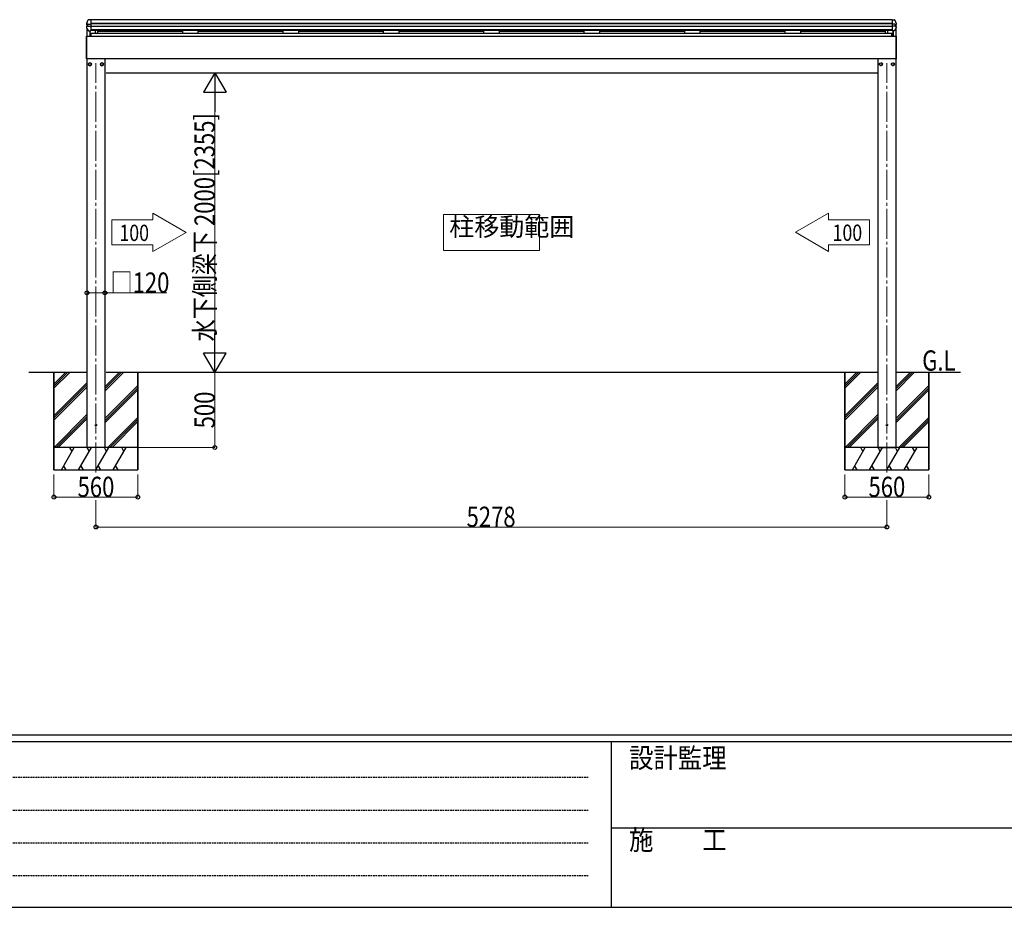
# Model space of a CAD drawing. Extents: x 0 to 25039, y 0 to 17805.
# Drawn here: x 4270 to 10841, y 0 to 5923 of the extents above; entities that cross this region are included whole.
import ezdxf

# ---------------------------------------------------------------- set-up
doc = ezdxf.new("R2010")
doc.units = 0
doc.linetypes.add('HIDDEN', pattern=[0.375, 0.25, -0.125])
doc.linetypes.add('YCENTER_1', pattern=[13, 10, -1, 1, -1])
doc.layers.add('USER1', color=3, linetype='CONTINUOUS')
doc.layers.add('YKK_ZWAK', color=7, linetype='CONTINUOUS')
for name, color, linetype, lineweight in [('YKK_12', 2, 'CONTINUOUS', 13), ('YKK_13', 4, 'CONTINUOUS', 30), ('YKK_A1', 4, 'CONTINUOUS', 30), ('YKK_D', 6, 'CONTINUOUS', 13)]:
    doc.layers.add(name, color=color, linetype=linetype, lineweight=lineweight)
doc.styles.add('text-b', font='extslim2.shx', dxfattribs={"width": 0.8, "bigfont": 'extfont2.shx'})
doc.styles.add('YKK_OSSTYLE1', font='romans.shx', dxfattribs={"width": 0.9, "bigfont": 'EXTFONT.SHX'})

# ---------------------------------------------------------------- blocks, each defined once
blk = doc.blocks.new('A201')
at = {"layer": 'YKK_ZWAK', "color": 254, "linetype": 'Continuous'}
for p, q in [((571, 35), (21, 35)), ((544, 34), (21, 34)), ((205, 34), (205, 9)), ((21, 9), (544, 9))]:
    blk.add_line(p, q, dxfattribs=at)
at = {"layer": 'YKK_ZWAK', "color": 131, "linetype": 'HIDDEN'}
for p, q in [((24.28, 28.63), (201.57, 28.63)), ((24.28, 23.68), (201.57, 23.68)), ((24.28, 18.74), (201.57, 18.74)), ((24.28, 13.79), (201.57, 13.79))]:
    blk.add_line(p, q, dxfattribs=at)
at = {"layer": 'YKK_ZWAK', "color": 131, "linetype": 'Continuous'}
blk.add_line((205, 21), (297, 21), dxfattribs=at)
at = {"layer": 'YKK_ZWAK', "color": 131, "linetype": 'Continuous', "style": 'YKK_OSSTYLE1', "width": 0.9}
for s, p in [('設計監理', (207.69, 30.05)), ('施\u3000\u3000工', (207.69, 17.68))]:
    blk.add_text(s, height=3, dxfattribs=at).set_placement(p)

msp = doc.modelspace()

# ---------------------------------------------------------------- linework, layer by layer
at = {"layer": 'YKK_12', "linetype": 'YCENTER_1', "ltscale": 20}
for p, q in [((4778.9, 2901.5), (4778.9, 5631.5)), ((10056.9, 2901.5), (10056.9, 5631.5))]:
    msp.add_line(p, q, dxfattribs=at)
at = {"layer": 'YKK_12', "linetype": 'Continuous', "lineweight": 13, "ltscale": 0.5}
for p, q in [((7737.9, 4623.4), (7097.9, 4623.4)), ((7097.9, 4623.4), (7097.9, 4383.4)), ((7737.9, 4383.4), (7737.9, 4623.4)), ((7097.9, 4383.4), (7737.9, 4383.4))]:
    msp.add_line(p, q, dxfattribs=at)
at = {"layer": 'YKK_13'}
for p, q in [((4725.2, 5920), (4720.8, 5909.4)), ((4738, 5922.6), (4727.9, 5922)), ((4727.9, 5922), (4727.9, 5922)), ((4727.9, 5922), (4727.9, 5922)), ((4727.9, 5922), (4727.9, 5922)), ((4727.9, 5922), (4727.9, 5922)), ((4744.5, 5922.2), (4738, 5922.6)), ((4744.5, 5920.5), (4744.5, 5922.2)), ((4744.5, 5920.5), (4744.5, 5898.5)), ((10091.3, 5922.2), (10097.8, 5922.6)), ((10091.3, 5920.5), (10091.3, 5922.2)), ((10091.3, 5920.5), (10091.3, 5898.5)), ((10097.8, 5922.6), (10107.8, 5922)), ((10107.8, 5922), (10107.8, 5922)), ((10107.8, 5922), (10107.8, 5922)), ((10107.8, 5922), (10107.8, 5922)), ((10107.8, 5922), (10107.8, 5922)), ((10110.5, 5920), (10114.9, 5909.4)), ((4716.4, 5897.4), (4716.4, 5891.1)), ((4716.4, 5876.2), (4716.4, 5869.9)), ((4720.8, 5909.4), (4716.5, 5898.3)), ((4716.5, 5898.3), (4716.5, 5898.3)), ((4716.5, 5898.3), (4716.5, 5898.1)), ((4716.8, 5868.5), (4718.2, 5866.1)), ((4718.2, 5866.1), (4719.6, 5863.8)), ((4718.6, 5888.3), (4723.5, 5887.4)), ((4718.9, 5878.9), (4718.7, 5878.9)), ((4724.2, 5879.6), (4718.9, 5878.9)), ((4718.9, 5878.9), (4718.9, 5878.9)), ((4719.6, 5863.8), (4721, 5861.5)), ((4721, 5861.5), (4722.4, 5859.2)), ((4722.4, 5859.2), (4723.8, 5856.9)), ((4723.5, 5893.2), (4723.5, 5879.5)), ((4723.8, 5856.9), (4725.2, 5854.6)), ((4724, 5893.2), (4724.5, 5893.2)), ((4724.5, 5879.6), (4724.2, 5879.6)), ((4725.2, 5854.6), (4726.7, 5852.3)), ((4726.2, 5893.4), (4738, 5893.5)), ((4726.2, 5879.5), (4738, 5879.6)), ((4726.7, 5852.3), (4728.1, 5850.1)), ((4730.6, 5848.6), (4738, 5848.2)), ((4738, 5893.5), (4744.5, 5893.8)), ((4738, 5879.6), (4744.5, 5879.2)), ((4738, 5848.2), (4744.5, 5848.6)), ((4744.5, 5898.5), (4744.5, 5895.1)), ((4744.5, 5895.1), (4744.5, 5893.8)), ((4744.5, 5893.8), (4744.5, 5879.2)), ((4744.5, 5879.2), (4744.5, 5878.7)), ((4744.5, 5878.7), (4744.5, 5875.2)), ((4744.5, 5875.2), (4744.5, 5855.7)), ((4744.5, 5854), (4744.5, 5855.7)), ((4744.5, 5854), (4744.5, 5849.2)), ((4744.5, 5849.2), (4744.5, 5848.6)), ((4744.5, 5849.2), (4744.5, 5849.2)), ((10091.3, 5898.5), (10091.3, 5895.1)), ((10091.3, 5895.1), (10091.3, 5893.8)), ((10097.8, 5893.5), (10091.3, 5893.8)), ((10091.3, 5893.8), (10091.3, 5879.2)), ((10097.8, 5879.6), (10091.3, 5879.2)), ((10091.3, 5879.2), (10091.3, 5878.7)), ((10091.3, 5878.7), (10091.3, 5875.2)), ((10091.3, 5875.2), (10091.3, 5855.7)), ((10091.3, 5854), (10091.3, 5855.7)), ((10091.3, 5854), (10091.3, 5849.2)), ((10091.3, 5849.2), (10091.3, 5848.6)), ((10091.3, 5849.2), (10091.3, 5849.2)), ((10097.8, 5848.2), (10091.3, 5848.6)), ((10109.5, 5893.4), (10097.8, 5893.5)), ((10109.5, 5879.5), (10097.8, 5879.6)), ((10105.1, 5848.6), (10097.8, 5848.2)), ((10109, 5852.3), (10107.6, 5850.1)), ((10110.5, 5854.6), (10109, 5852.3)), ((10111.9, 5856.9), (10110.5, 5854.6)), ((10111.7, 5893.2), (10111.2, 5893.2)), ((10111.2, 5879.6), (10111.5, 5879.6)), ((10111.5, 5879.6), (10116.8, 5878.9)), ((10113.3, 5859.2), (10111.9, 5856.9)), ((10112.3, 5893.2), (10112.3, 5879.5)), ((10117.1, 5888.3), (10112.3, 5887.4)), ((10114.7, 5861.5), (10113.3, 5859.2)), ((10116.1, 5863.8), (10114.7, 5861.5)), ((10114.9, 5909.4), (10119.2, 5898.3)), ((10117.5, 5866.1), (10116.1, 5863.8)), ((10116.8, 5878.9), (10116.9, 5878.9)), ((10116.9, 5878.9), (10117, 5878.9)), ((10118.9, 5868.5), (10117.5, 5866.1)), ((10119.2, 5898.3), (10119.2, 5898.3)), ((10119.2, 5898.3), (10119.2, 5898.1)), ((10119.3, 5897.4), (10119.3, 5891.1)), ((10119.3, 5876.2), (10119.3, 5869.9)), ((4715.9, 5812.5), (4715.9, 5811.5)), ((4715.9, 5811.5), (4715.9, 5663.5)), ((4717.9, 5812.9), (4716.4, 5813)), ((4716.4, 5811.5), (4716.4, 5813)), ((4716.4, 5663.5), (4716.4, 5811.5)), ((4717.9, 5811.5), (4717.9, 5812.9)), ((4717.9, 5663.5), (4717.9, 5811.5)), ((4743.9, 5813), (4743.9, 5832.5)), ((4745.9, 5832.5), (4743.9, 5832.5)), ((4745.9, 5813), (4743.9, 5813)), ((4745.9, 5813), (4745.9, 5832.5)), ((10089.9, 5813), (10089.9, 5832.5)), ((10089.9, 5832.5), (10091.9, 5832.5)), ((10089.9, 5813), (10091.9, 5813)), ((10091.9, 5813), (10091.9, 5832.5)), ((10117.9, 5812.9), (10119.4, 5813)), ((10117.9, 5811.5), (10117.9, 5812.9)), ((10117.9, 5663.5), (10117.9, 5811.5)), ((10119.4, 5811.5), (10119.4, 5813)), ((10119.4, 5663.5), (10119.4, 5811.5)), ((10119.9, 5812.5), (10119.9, 5811.5)), ((10119.9, 5811.5), (10119.9, 5663.5)), ((4715.9, 5663.5), (4715.9, 5662.5)), ((4716.4, 5662), (4716.4, 5663.5)), ((4716.4, 5662), (4717.9, 5662.1)), ((4717.9, 5662.1), (4717.9, 5663.5)), ((10117.9, 5662.1), (10117.9, 5663.5)), ((10119.4, 5662), (10117.9, 5662.1)), ((10119.4, 5662), (10119.4, 5663.5)), ((10119.9, 5663.5), (10119.9, 5662.5))]:
    msp.add_line(p, q, dxfattribs=at)
at = {"layer": 'YKK_13', "linetype": 'Continuous'}
for p, q in [((4738.9, 5635.3), (4730.4, 5630.4)), ((4730.4, 5630.4), (4730.4, 5620.6)), ((4730.4, 5620.6), (4738.9, 5615.7)), ((4747.4, 5630.4), (4738.9, 5635.3)), ((4738.9, 5615.7), (4747.4, 5620.6)), ((4747.4, 5620.6), (4747.4, 5630.4)), ((4747.5, 5625.7), (4747.4, 5625.7)), ((4747.5, 5625.2), (4747.4, 5625.2)), ((4818.9, 5635.3), (4810.4, 5630.4)), ((4810.4, 5630.4), (4810.4, 5620.6)), ((4810.4, 5620.6), (4818.9, 5615.7)), ((4827.4, 5630.4), (4818.9, 5635.3)), ((4818.9, 5615.7), (4827.4, 5620.6)), ((4827.4, 5620.6), (4827.4, 5630.4)), ((4827.5, 5625.7), (4827.4, 5625.7)), ((4827.5, 5625.2), (4827.4, 5625.2)), ((10008.3, 5625.7), (10008.4, 5625.7)), ((10008.3, 5625.2), (10008.4, 5625.2)), ((10008.4, 5630.4), (10016.9, 5635.3)), ((10008.4, 5620.6), (10008.4, 5630.4)), ((10016.9, 5615.7), (10008.4, 5620.6)), ((10016.9, 5635.3), (10025.4, 5630.4)), ((10025.4, 5620.6), (10016.9, 5615.7)), ((10025.4, 5630.4), (10025.4, 5620.6)), ((10088.3, 5625.7), (10088.4, 5625.7)), ((10088.3, 5625.2), (10088.4, 5625.2)), ((10088.4, 5630.4), (10096.9, 5635.3)), ((10088.4, 5620.6), (10088.4, 5630.4)), ((10096.9, 5615.7), (10088.4, 5620.6)), ((10096.9, 5635.3), (10105.4, 5630.4)), ((10105.4, 5620.6), (10096.9, 5615.7)), ((10105.4, 5630.4), (10105.4, 5620.6))]:
    msp.add_line(p, q, dxfattribs=at)
for centre, radius in [((4738.9, 5625.5), 10), ((4738.9, 5625.5), 8.5), ((4818.9, 5625.5), 10), ((4818.9, 5625.5), 8.5), ((10016.9, 5625.5), 10), ((10016.9, 5625.5), 8.5), ((10096.9, 5625.5), 10), ((10096.9, 5625.5), 8.5)]:
    msp.add_circle(centre, radius, dxfattribs=at)
at = {"layer": 'YKK_13'}
for centre in [(4778.9, 3218.1), (10056.9, 3218.1)]:
    msp.add_circle(centre, 4.5, dxfattribs=at)
for centre, radius, start, end in [((4728.1, 5918.8), 3.18, 93.17768, 157.35725), ((10107.6, 5918.8), 3.18, 22.64275, 86.82232), ((4719.2, 5897.4), 2.8, 164.21081, 180.39507), ((4719.2, 5891.1), 2.79, 180.07195, 259.10321), ((4719.2, 5876.2), 2.78, 105.87437, 179.96991), ((4719.2, 5869.9), 2.78, 180.00302, 210.32151), ((4719.1, 5877.1), 1.8, 99.3558, 109.24684), ((4730.8, 5851.8), 3.2, 212.82091, 266.53908), ((10104.9, 5851.8), 3.2, 273.46092, 327.17909), ((10116.7, 5877.1), 1.8, 70.75316, 80.6442), ((10116.5, 5891.1), 2.79, 280.89679, 359.92805), ((10116.5, 5876.2), 2.78, 0.03009, 74.12563), ((10116.5, 5869.9), 2.78, 329.67849, 359.99698), ((10116.5, 5897.4), 2.8, 359.60493, 15.78919), ((4716.4, 5812.5), 0.5, 90, 180), ((10119.4, 5812.5), 0.5, 0, 90), ((4716.4, 5662.5), 0.5, 180, 270), ((10119.4, 5662.5), 0.5, 270, 0)]:
    msp.add_arc(centre, radius, start, end, dxfattribs=at)
at = {"layer": 'YKK_13', "linetype": 'Continuous'}
for centre, start, end in [((4738.9, 5625.5), 171.25399, 188.74601), ((4738.9, 5625.5), 111.25399, 128.74601), ((4738.9, 5625.5), 231.25399, 248.74601), ((4738.9, 5625.5), 51.25399, 68.74601), ((4738.9, 5625.5), 291.25399, 308.74601), ((4738.9, 5625.5), 1.66581, 8.74601), ((4738.9, 5625.5), 351.25399, 358.33419), ((4818.9, 5625.5), 171.25399, 188.74601), ((4818.9, 5625.5), 111.25399, 128.74601), ((4818.9, 5625.5), 231.25399, 248.74601), ((4818.9, 5625.5), 51.25399, 68.74601), ((4818.9, 5625.5), 291.25399, 308.74601), ((4818.9, 5625.5), 1.66581, 8.74601), ((4818.9, 5625.5), 351.25399, 358.33419), ((10016.9, 5625.5), 171.25399, 178.33419), ((10016.9, 5625.5), 181.66581, 188.74601), ((10016.9, 5625.5), 111.25399, 128.74601), ((10016.9, 5625.5), 231.25399, 248.74601), ((10016.9, 5625.5), 51.25399, 68.74601), ((10016.9, 5625.5), 291.25399, 308.74601), ((10016.9, 5625.5), 351.25399, 8.74601), ((10096.9, 5625.5), 171.25399, 178.33419), ((10096.9, 5625.5), 181.66581, 188.74601), ((10096.9, 5625.5), 111.25399, 128.74601), ((10096.9, 5625.5), 231.25399, 248.74601), ((10096.9, 5625.5), 51.25399, 68.74601), ((10096.9, 5625.5), 291.25399, 308.74601), ((10096.9, 5625.5), 351.25399, 8.74601)]:
    msp.add_arc(centre, 8.6, start, end, dxfattribs=at)
at = {"layer": 'YKK_13'}
for centre, major_axis, ratio, start_param, end_param in [((4726.5, 5892.6), (3, -0.58), 0.075919, 2.52666, 3.156391), ((4726.5, 5892.6), (3, -0.05), 0.272494, 1.653825, 2.28233), ((4726.5, 5879.9), (3, 0.05), 0.114962, 4.003567, 4.632072)]:
    msp.add_ellipse(centre, major_axis=major_axis, ratio=ratio, start_param=start_param, end_param=end_param, dxfattribs=at)
at = {"layer": 'YKK_13', "extrusion": (0, 0, -1)}
for centre, major_axis, ratio, start_param, end_param in [((10109.3, 5892.6), (-3, -0.05), 0.272494, 1.653825, 2.28233), ((10109.3, 5879.9), (-3, 0.05), 0.114962, 4.003567, 4.632072), ((10109.3, 5892.6), (-3, -0.58), 0.075919, 2.52666, 3.156391)]:
    msp.add_ellipse(centre, major_axis=major_axis, ratio=ratio, start_param=start_param, end_param=end_param, dxfattribs=at)
at = {"layer": 'YKK_A1'}
for p, q in [((10091.3, 5920.7), (4744.5, 5920.7)), ((4719, 5888.3), (4719, 5878.9)), ((4719, 5864.9), (4719, 5812.5)), ((4738, 5848.2), (4738, 5812.5)), ((10091.3, 5896.9), (4744.5, 5896.9)), ((10091.3, 5894.9), (4744.5, 5894.9)), ((10091.3, 5877.7), (4744.5, 5877.7)), ((10091.3, 5876.8), (4744.5, 5876.8)), ((10091.3, 5855.6), (4744.5, 5855.6)), ((10091.3, 5851), (4744.5, 5851)), ((4774.7, 5851), (4774.7, 5832.5)), ((4790, 5851), (4790, 5832.5)), ((5355.9, 5851), (5355.9, 5832.5)), ((5459.9, 5851), (5459.9, 5832.5)), ((6025.9, 5851), (6025.9, 5832.5)), ((6129.9, 5851), (6129.9, 5832.5)), ((6695.9, 5851), (6695.9, 5832.5)), ((6799.9, 5851), (6799.9, 5832.5)), ((7365.9, 5851), (7365.9, 5832.5)), ((7469.9, 5851), (7469.9, 5832.5)), ((8035.8, 5851), (8035.8, 5832.5)), ((8139.8, 5851), (8139.8, 5832.5)), ((8705.8, 5851), (8705.8, 5832.5)), ((8809.8, 5851), (8809.8, 5832.5)), ((9375.9, 5851), (9375.9, 5832.5)), ((9479.9, 5851), (9479.9, 5832.5)), ((10045.8, 5851), (10045.8, 5832.5)), ((10045.9, 5851), (10045.9, 5832.5)), ((10061.1, 5851), (10061.1, 5832.5)), ((10061.2, 5851), (10061.2, 5832.5)), ((10097.8, 5848.2), (10097.8, 5812.5)), ((10097.9, 5848.2), (10097.9, 5812.5)), ((10116.8, 5888.3), (10116.8, 5878.9)), ((10116.8, 5864.9), (10116.8, 5812.5)), ((10116.9, 5888.3), (10116.9, 5878.9)), ((10116.9, 5864.9), (10116.9, 5812.5)), ((4717.9, 5812.5), (10117.9, 5812.5)), ((4745.9, 5832.5), (10089.9, 5832.5)), ((4790, 5846.9), (5355.9, 5846.9)), ((5460, 5846.9), (6025.9, 5846.9)), ((6130, 5846.9), (6695.9, 5846.9)), ((6800, 5846.9), (7365.9, 5846.9)), ((7469.9, 5846.9), (8035.8, 5846.9)), ((8139.8, 5846.9), (8705.8, 5846.9)), ((8809.8, 5846.9), (9375.9, 5846.9)), ((9479.9, 5846.9), (10045.8, 5846.9)), ((10117.9, 5812.5), (10117.9, 5662.6)), ((10117.9, 5662.5), (4717.9, 5662.5)), ((4718.9, 5662.5), (4718.9, 3068.1)), ((4838.9, 5662.5), (4838.9, 3068.1)), ((9996.9, 5662.5), (9996.9, 3068.1)), ((10116.9, 5662.5), (10116.9, 3068.1)), ((4846.4, 5568.1), (9996.9, 5568.1)), ((4718.9, 3568.1), (4331.8, 3568.1)), ((4498.9, 2918.1), (4498.9, 3568.1)), ((9996.9, 3568.1), (4846.4, 3568.1)), ((5058.9, 2918.1), (5058.9, 3568.1)), ((9776.9, 2918.1), (9776.9, 3568.1)), ((10548.1, 3568.1), (10116.9, 3568.1)), ((10336.9, 2918.1), (10336.9, 3568.1)), ((4838.9, 3068.1), (4718.9, 3068.1)), ((9996.9, 3068.1), (10116.9, 3068.1))]:
    msp.add_line(p, q, dxfattribs=at)
at = {"layer": 'YKK_A1', "ltscale": 20}
for p, q in [((4745.9, 5832.5), (4745.9, 5812.5)), ((10089.9, 5832.5), (10089.9, 5812.5))]:
    msp.add_line(p, q, dxfattribs=at)
at = {"layer": 'YKK_A1', "linetype": 'Continuous', "lineweight": 13, "ltscale": 0.5}
for p, q in [((5159.4, 4631.4), (5159.4, 4586.6)), ((5381.1, 4503.4), (5159.4, 4631.4)), ((9446.3, 4504.4), (9668, 4632.4)), ((9668, 4632.4), (9668, 4587.6)), ((5159.4, 4586.6), (4885.8, 4586.6)), ((4885.8, 4586.6), (4885.8, 4420.2)), ((9668, 4587.6), (9941.6, 4587.6)), ((9941.6, 4587.6), (9941.6, 4421.2)), ((5159.4, 4375.4), (5381.1, 4503.4)), ((9668, 4376.4), (9446.3, 4504.4)), ((5159.4, 4420.2), (4885.8, 4420.2)), ((5159.4, 4420.2), (5159.4, 4375.4)), ((9668, 4421.2), (9941.6, 4421.2)), ((9668, 4421.2), (9668, 4376.4))]:
    msp.add_line(p, q, dxfattribs=at)
at = {"layer": 'YKK_A1', "ltscale": 30}
for p, q in [((4498.9, 3568.1), (4498.9, 2918.1)), ((5058.9, 3568.1), (5058.9, 2918.1)), ((9776.9, 3568.1), (9776.9, 2918.1)), ((10336.9, 3568.1), (10336.9, 2918.1))]:
    msp.add_line(p, q, dxfattribs=at)
at = {"layer": 'YKK_A1', "linetype": 'Continuous', "ltscale": 30}
for p, q in [((4498.9, 3491.6), (4575.4, 3568.1)), ((4498.9, 3477.4), (4589.5, 3568.1)), ((4498.9, 3463.3), (4603.7, 3568.1)), ((4838.9, 3444.9), (4962, 3568.1)), ((4838.9, 3459.1), (4947.9, 3568.1)), ((4838.9, 3473.2), (4933.8, 3568.1)), ((9776.9, 3491.6), (9853.4, 3568.1)), ((9776.9, 3477.4), (9867.5, 3568.1)), ((9776.9, 3463.3), (9881.7, 3568.1)), ((10116.9, 3444.9), (10240, 3568.1)), ((10116.9, 3459.1), (10225.9, 3568.1)), ((10116.9, 3473.2), (10211.8, 3568.1)), ((4498.9, 3279.4), (4718.9, 3499.4)), ((4498.9, 3265.3), (4718.9, 3485.3)), ((9776.9, 3279.4), (9996.9, 3499.4)), ((9776.9, 3265.3), (9996.9, 3485.3)), ((4498.9, 3251.2), (4718.9, 3471.2)), ((4838.9, 3261.1), (5058.9, 3481.1)), ((4838.9, 3246.9), (5058.9, 3466.9)), ((4838.9, 3232.8), (5058.9, 3452.8)), ((9776.9, 3251.2), (9996.9, 3471.2)), ((10116.9, 3261.1), (10336.9, 3481.1)), ((10116.9, 3246.9), (10336.9, 3466.9)), ((10116.9, 3232.8), (10336.9, 3452.8)), ((4499.7, 3068.1), (4718.9, 3287.3)), ((9777.7, 3068.1), (9996.9, 3287.3)), ((4513.8, 3068.1), (4718.9, 3273.2)), ((4527.9, 3068.1), (4718.9, 3259)), ((4858.9, 3068.9), (5058.9, 3268.9)), ((4872.2, 3068.1), (5058.9, 3254.8)), ((4886.3, 3068.1), (5058.9, 3240.7)), ((9791.8, 3068.1), (9996.9, 3273.2)), ((9805.9, 3068.1), (9996.9, 3259)), ((10136.9, 3068.9), (10336.9, 3268.9)), ((10150.2, 3068.1), (10336.9, 3254.8)), ((10164.3, 3068.1), (10336.9, 3240.7)), ((5058.9, 3068.1), (4498.9, 3068.1)), ((4548.9, 2919.7), (4634.6, 3068.1)), ((4619.6, 3042.1), (4604.6, 3068.1)), ((4663.4, 2918.1), (4750, 3068.1)), ((4735, 3042.1), (4720, 3068.1)), ((4778.9, 2918.1), (4865.5, 3068.1)), ((4850.5, 3042.1), (4835.5, 3068.1)), ((4894.4, 2918.1), (4981, 3068.1)), ((4966, 3042.1), (4951, 3068.1)), ((10336.9, 3068.1), (9776.9, 3068.1)), ((9826.9, 2919.7), (9912.6, 3068.1)), ((9897.6, 3042.1), (9882.6, 3068.1)), ((9941.4, 2918.1), (10028, 3068.1)), ((10013, 3042.1), (9998, 3068.1)), ((10056.9, 2918.1), (10143.5, 3068.1)), ((10128.5, 3042.1), (10113.5, 3068.1)), ((10172.4, 2918.1), (10259, 3068.1)), ((10244, 3042.1), (10229, 3068.1)), ((4498.9, 2918.1), (5058.9, 2918.1)), ((4563, 2944), (4578, 2918.1)), ((4678.4, 2944), (4693.4, 2918.1)), ((4793.9, 2944), (4808.9, 2918.1)), ((4909.4, 2944), (4924.4, 2918.1)), ((9776.9, 2918.1), (10336.9, 2918.1)), ((9841, 2944), (9856, 2918.1)), ((9956.4, 2944), (9971.4, 2918.1)), ((10071.9, 2944), (10086.9, 2918.1)), ((10187.4, 2944), (10202.4, 2918.1))]:
    msp.add_line(p, q, dxfattribs=at)
at = {"layer": 'YKK_D', "lineweight": -2}
for p, q in [((5572.3, 5568.1), (5497.3, 5438.2)), ((5572.3, 5568.1), (5647.3, 5438.2)), ((5572.3, 5568.1), (5572.3, 5308.2)), ((5497.3, 5438.2), (5647.3, 5438.2)), ((5572.3, 3568.1), (5572.3, 3827.9)), ((5572.3, 3568.1), (5497.3, 3698)), ((5647.3, 3698), (5497.3, 3698)), ((5572.3, 3568.1), (5647.3, 3698))]:
    msp.add_line(p, q, dxfattribs=at)
at = {"layer": 'YKK_D'}
for p, q in [((5578.8, 5568.1), (5571.3, 5568.1)), ((5572.3, 5418.1), (5572.3, 3718.1)), ((4718.9, 4099.9), (4838.9, 4099.9)), ((4838.9, 4099.9), (5251.8, 4099.9)), ((5572.3, 3568.1), (5572.3, 3068.1)), ((5059.9, 3068.1), (5573.3, 3068.1)), ((4498.9, 2888.1), (4498.9, 2736.2)), ((5058.9, 2888.1), (5058.9, 2736.2)), ((9776.9, 2888.1), (9776.9, 2736.2)), ((10336.9, 2888.1), (10336.9, 2736.2)), ((4498.9, 2737.2), (5058.9, 2737.2)), ((4778.9, 2717.4), (4778.9, 2536.2)), ((9776.9, 2737.2), (10336.9, 2737.2)), ((10056.9, 2717.4), (10056.9, 2536.2)), ((4778.9, 2537.2), (10056.9, 2537.2))]:
    msp.add_line(p, q, dxfattribs=at)
at = {"layer": 'YKK_D', "linetype": 'ByBlock', "lineweight": -2}
for centre in [(4718.9, 4099.9), (4838.9, 4099.9), (5572.3, 3068.1), (4498.9, 2737.2), (5058.9, 2737.2), (9776.9, 2737.2), (10336.9, 2737.2), (4778.9, 2537.2), (10056.9, 2537.2)]:
    msp.add_circle(centre, 12.8, dxfattribs=at)

# ---------------------------------------------------------------- block references
at = {"layer": 'YKK_ZWAK', "xscale": 44.18181818, "yscale": 44.18181818, "zscale": 44.18181818}
msp.add_blockref('A201', (-839.5, -397.6), dxfattribs=at)

# ---------------------------------------------------------------- texts
at = {"layer": 'USER1', "style": 'text-b', "width": 0.8}
msp.add_text('G.L', height=135, dxfattribs=at).set_placement((10292.7, 3580.9))
at = {"layer": 'YKK_12', "insert": (7136.7, 4441.5), "char_height": 122.4, "attachment_point": 7, "style": 'text-b'}
msp.add_mtext('柱移動範囲', dxfattribs=at)
at = {"layer": 'YKK_A1', "style": 'text-b', "width": 0.8}
for p in [(4935.6, 4445.7), (9694.5, 4446.7)]:
    msp.add_text('100', height=108.8, dxfattribs=at).set_placement(p)
at = {"layer": 'YKK_D', "style": 'text-b', "width": 0.8}
for s, p in [('水下側梁下 2000[2355]', (5571.6, 3776.1)), ('500', (5571.6, 3195.7))]:
    msp.add_text(s, height=135, rotation=90, dxfattribs=at).set_placement(p)
for s, p in [('□120', (4876.5, 4100.9)), ('560', (4656.5, 2737.9)), ('560', (9934.5, 2737.9)), ('5278', (7252.3, 2538.2))]:
    msp.add_text(s, height=135, dxfattribs=at).set_placement(p)

doc.saveas('drawing.dxf')
